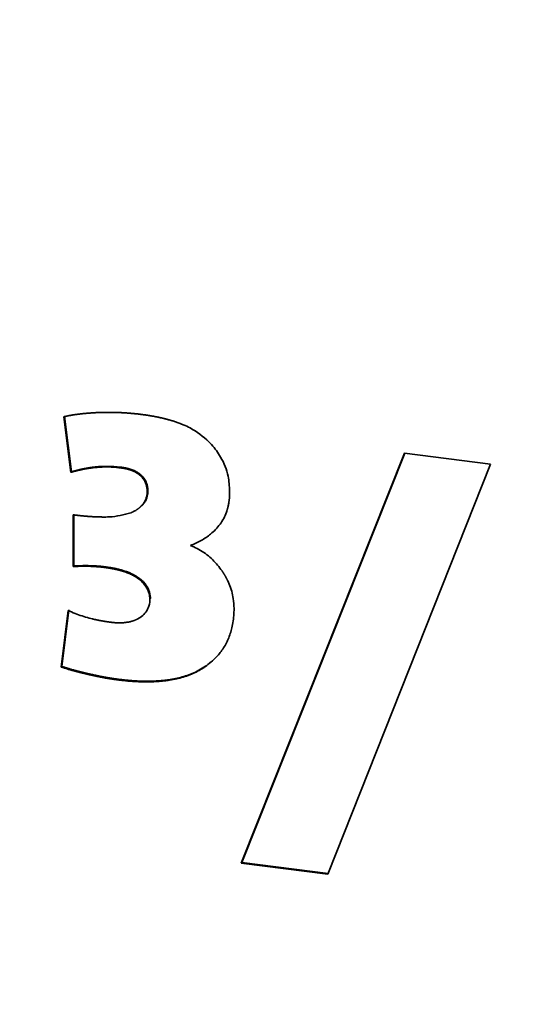
# Paper-space layout 'Blatt2' of a CAD drawing. Units: millimetres. Extents: x 0 to 4752, y 0 to 3360.
# Drawn here: x 2207 to 2214, y 653 to 667 of the extents above; entities that cross this region are included whole.
import ezdxf

# ---------------------------------------------------------------- set-up
doc = ezdxf.new("R2010")
doc.units = ezdxf.units.MM
doc.linetypes.add('HIDDEN', pattern=[1.905, 1.27, -0.635])
doc.layers.add('1', color=7, linetype='Continuous')

psp = doc.layouts.new('Blatt2')

# ---------------------------------------------------------------- linework, layer by layer
at = {"color": 7, "linetype": 'Continuous', "lineweight": 35, "ltscale": 8}
for p, q in [((2207.678, 660.358), (2207.581, 661.132)), ((2207.592, 661.134), (2207.687, 660.366)), ((2210.049, 654.924), (2212.317, 660.625)), ((2212.323, 660.624), (2210.058, 654.932)), ((2212.317, 660.625), (2213.514, 660.474)), ((2213.514, 660.474), (2211.253, 654.772)), ((2207.687, 660.366), (2207.678, 660.358)), ((2208.373, 660.43), (2208.363, 660.422)), ((2208.751, 660.099), (2208.742, 660.09)), ((2208.643, 659.875), (2208.652, 659.883)), ((2207.712, 659.049), (2207.712, 659.768)), ((2207.721, 659.776), (2207.721, 659.057)), ((2209.351, 659.349), (2209.341, 659.341)), ((2207.721, 659.057), (2207.712, 659.049)), ((2208.787, 658.604), (2208.778, 658.596)), ((2207.546, 657.651), (2207.642, 658.438)), ((2207.651, 658.446), (2207.556, 657.66)), ((2207.556, 657.66), (2207.546, 657.651)), ((2209.552, 657.661), (2209.543, 657.653)), ((2208.347, 657.48), (2208.338, 657.472)), ((2210.058, 654.932), (2210.049, 654.924)), ((2211.253, 654.772), (2210.049, 654.924)), ((2210.058, 654.932), (2211.257, 654.781))]:
    psp.add_line(p, q, dxfattribs=at)
for points, knots in [([(2207.581, 661.132), (2207.585, 661.133), (2207.591, 661.134), (2207.599, 661.136), (2207.605, 661.137), (2207.613, 661.139), (2207.621, 661.141), (2207.629, 661.142), (2207.635, 661.143), (2207.643, 661.145), (2207.65, 661.147), (2207.658, 661.148), (2207.664, 661.149), (2207.672, 661.151), (2207.68, 661.152), (2207.688, 661.153), (2207.694, 661.154), (2207.702, 661.156), (2207.71, 661.157), (2207.718, 661.158), (2207.726, 661.159), (2207.734, 661.161), (2207.742, 661.162), (2207.748, 661.163), (2207.756, 661.164), (2207.764, 661.165), (2207.772, 661.166), (2207.78, 661.167), (2207.789, 661.168), (2207.797, 661.169), (2207.805, 661.17), (2207.813, 661.171), (2207.821, 661.172), (2207.829, 661.173), (2207.837, 661.174), (2207.845, 661.175), (2207.853, 661.176), (2207.861, 661.177), (2207.871, 661.178), (2207.88, 661.178), (2207.894, 661.18), (2207.92, 661.182), (2207.949, 661.184), (2207.971, 661.186), (2207.981, 661.187), (2207.99, 661.187), (2207.998, 661.187), (2208.006, 661.188), (2208.014, 661.188), (2208.024, 661.189), (2208.033, 661.189), (2208.041, 661.19), (2208.049, 661.19), (2208.057, 661.19), (2208.067, 661.191), (2208.076, 661.191), (2208.084, 661.191), (2208.092, 661.192), (2208.1, 661.192), (2208.111, 661.192), (2208.119, 661.192), (2208.129, 661.193), (2208.137, 661.193), (2208.146, 661.193), (2208.154, 661.193), (2208.162, 661.193), (2208.172, 661.193), (2208.181, 661.193), (2208.191, 661.193), (2208.199, 661.193), (2208.207, 661.193), (2208.216, 661.193), (2208.224, 661.193), (2208.234, 661.193), (2208.242, 661.193), (2208.253, 661.193), (2208.261, 661.193), (2208.271, 661.193), (2208.28, 661.192), (2208.288, 661.192), (2208.296, 661.192), (2208.304, 661.192), (2208.315, 661.192), (2208.323, 661.191), (2208.333, 661.191), (2208.342, 661.191), (2208.35, 661.19), (2208.358, 661.19), (2208.367, 661.19), (2208.377, 661.189), (2208.385, 661.189), (2208.396, 661.188), (2208.404, 661.188), (2208.412, 661.187), (2208.42, 661.187), (2208.429, 661.186), (2208.439, 661.186), (2208.447, 661.185), (2208.458, 661.184), (2208.466, 661.184), (2208.474, 661.183), (2208.483, 661.182), (2208.491, 661.182), (2208.501, 661.181), (2208.51, 661.18), (2208.52, 661.179), (2208.528, 661.179), (2208.537, 661.178), (2208.545, 661.177), (2208.553, 661.176), (2208.564, 661.175), (2208.572, 661.174), (2208.58, 661.174), (2208.589, 661.173), (2208.597, 661.172), (2208.607, 661.171), (2208.616, 661.17), (2208.624, 661.169), (2208.632, 661.168), (2208.641, 661.167), (2208.651, 661.165), (2208.658, 661.165), (2208.662, 661.164)], [0, 0, 0, 0, 0.0113528, 0.0170292, 0.0227056, 0.028382, 0.0397348, 0.0454112, 0.0510876, 0.056764, 0.0681168, 0.0737932, 0.0794696, 0.085146, 0.0964988, 0.1021752, 0.1078516, 0.113528, 0.1248808, 0.1305572, 0.1362336, 0.1475864, 0.1532628, 0.1589392, 0.1646156, 0.1759684, 0.1816447, 0.1873211, 0.1986739, 0.2043503, 0.2100267, 0.2213795, 0.2270559, 0.2327323, 0.2440851, 0.2497615, 0.2554379, 0.2667907, 0.2724671, 0.2838199, 0.2894962, 0.312202, 0.3576143, 0.3689671, 0.3746435, 0.3859963, 0.3916727, 0.3973491, 0.4087019, 0.4143782, 0.425731, 0.4314074, 0.4370838, 0.4484366, 0.454113, 0.4654658, 0.4711422, 0.4768186, 0.4881714, 0.4938477, 0.5052005, 0.5108769, 0.5222297, 0.5279061, 0.5335825, 0.5449353, 0.5506117, 0.5619645, 0.5676408, 0.5789936, 0.58467, 0.5903464, 0.6016992, 0.6073756, 0.6187284, 0.6244048, 0.6357576, 0.6414339, 0.6527867, 0.6584631, 0.6641395, 0.6754923, 0.6811687, 0.6925215, 0.6981979, 0.7095507, 0.715227, 0.7209034, 0.7322562, 0.7379326, 0.7492854, 0.7549618, 0.7663146, 0.771991, 0.7776674, 0.7890202, 0.7946965, 0.8060493, 0.8117257, 0.8230785, 0.8287549, 0.8344313, 0.8457841, 0.8514605, 0.8628133, 0.8684896, 0.8798424, 0.8855188, 0.8911952, 0.902548, 0.9082244, 0.9195772, 0.9252536, 0.93093, 0.9422828, 0.9479591, 0.9593119, 0.9649883, 0.9706647, 0.9820175, 0.9876939, 1, 1, 1, 1]), ([(2208.662, 661.164), (2208.667, 661.163), (2208.675, 661.162), (2208.687, 661.161), (2208.7, 661.159), (2208.71, 661.158), (2208.721, 661.156), (2208.729, 661.155), (2208.739, 661.153), (2208.748, 661.152), (2208.758, 661.151), (2208.768, 661.149), (2208.779, 661.147), (2208.789, 661.145), (2208.798, 661.144), (2208.808, 661.142), (2208.816, 661.141), (2208.827, 661.139), (2208.849, 661.135), (2208.874, 661.13), (2208.899, 661.125), (2208.91, 661.122), (2208.92, 661.12), (2208.928, 661.118), (2208.936, 661.116), (2208.945, 661.115), (2208.953, 661.113), (2208.963, 661.11), (2208.972, 661.108), (2208.98, 661.106), (2208.988, 661.104), (2208.996, 661.102), (2209.007, 661.099), (2209.015, 661.097), (2209.023, 661.095), (2209.031, 661.093), (2209.04, 661.09), (2209.048, 661.088), (2209.056, 661.086), (2209.064, 661.083), (2209.072, 661.081), (2209.081, 661.078), (2209.089, 661.076), (2209.103, 661.071), (2209.13, 661.063), (2209.156, 661.054), (2209.176, 661.046), (2209.182, 661.044), (2209.19, 661.041), (2209.198, 661.038), (2209.206, 661.035), (2209.212, 661.032), (2209.225, 661.028), (2209.267, 661.01), (2209.404, 660.949), (2209.516, 660.855), (2209.6, 660.784)], [0, 0, 0, 0, 0.012566, 0.025133, 0.037699, 0.050265, 0.056548, 0.069115, 0.075398, 0.087964, 0.094247, 0.106813, 0.11938, 0.125663, 0.138229, 0.144512, 0.157079, 0.163362, 0.175928, 0.226196, 0.238762, 0.251328, 0.257611, 0.270178, 0.276461, 0.282744, 0.29531, 0.301593, 0.31416, 0.320443, 0.326726, 0.339292, 0.345575, 0.358142, 0.364425, 0.370708, 0.383274, 0.389558, 0.395841, 0.408407, 0.41469, 0.420973, 0.43354, 0.439823, 0.464956, 0.515227, 0.521511, 0.527794, 0.534077, 0.546643, 0.552926, 0.559209, 0.565493, 0.590626, 0.691239, 1, 1, 1, 1]), ([(2209.6, 660.784), (2209.612, 660.771), (2209.673, 660.706), (2209.783, 660.555), (2209.874, 660.328), (2209.883, 660.167), (2209.887, 660.097)], [0, 0, 0, 0, 0.0686, 0.344554, 0.716966, 1, 1, 1, 1]), ([(2208.363, 660.422), (2208.347, 660.424), (2208.264, 660.434), (2208.164, 660.436), (2208.074, 660.431), (2208.045, 660.429), (2208.031, 660.427), (2208.023, 660.427), (2208.017, 660.426), (2208.011, 660.425), (2208.004, 660.425), (2207.999, 660.424), (2207.994, 660.424), (2207.989, 660.423), (2207.977, 660.422), (2207.959, 660.419), (2207.941, 660.417), (2207.929, 660.415), (2207.924, 660.414), (2207.919, 660.413), (2207.914, 660.412), (2207.908, 660.411), (2207.902, 660.41), (2207.897, 660.41), (2207.892, 660.409), (2207.887, 660.408), (2207.881, 660.407), (2207.875, 660.406), (2207.87, 660.405), (2207.865, 660.404), (2207.86, 660.403), (2207.854, 660.402), (2207.848, 660.401), (2207.842, 660.399), (2207.837, 660.398), (2207.832, 660.397), (2207.828, 660.396), (2207.822, 660.395), (2207.816, 660.394), (2207.81, 660.392), (2207.805, 660.391), (2207.8, 660.39), (2207.795, 660.389), (2207.789, 660.388), (2207.783, 660.386), (2207.778, 660.385), (2207.772, 660.383), (2207.766, 660.382), (2207.761, 660.381), (2207.756, 660.38), (2207.751, 660.378), (2207.745, 660.377), (2207.74, 660.375), (2207.734, 660.374), (2207.728, 660.372), (2207.722, 660.371), (2207.717, 660.369), (2207.713, 660.368), (2207.708, 660.367), (2207.702, 660.365), (2207.696, 660.363), (2207.69, 660.362), (2207.684, 660.36), (2207.68, 660.358), (2207.678, 660.358)], [0, 0, 0, 0, 0.070629, 0.353707, 0.424334, 0.459644, 0.477299, 0.486127, 0.494954, 0.503782, 0.512609, 0.521437, 0.52585, 0.534678, 0.543505, 0.578816, 0.614126, 0.622953, 0.631781, 0.636195, 0.645022, 0.653849, 0.662677, 0.671504, 0.675918, 0.684745, 0.693573, 0.7024, 0.711228, 0.715641, 0.724469, 0.733296, 0.742124, 0.750951, 0.759778, 0.764192, 0.773019, 0.781847, 0.790674, 0.799502, 0.808329, 0.812743, 0.82157, 0.830398, 0.839225, 0.848053, 0.85688, 0.865707, 0.874535, 0.878949, 0.887776, 0.896603, 0.905431, 0.914258, 0.923086, 0.931913, 0.94074, 0.945154, 0.953982, 0.962809, 0.971636, 0.980464, 0.990232, 1, 1, 1, 1]), ([(2207.687, 660.366), (2207.691, 660.367), (2207.699, 660.37), (2207.71, 660.373), (2207.722, 660.376), (2207.733, 660.379), (2207.745, 660.382), (2207.757, 660.386), (2207.768, 660.389), (2207.78, 660.391), (2207.792, 660.394), (2207.803, 660.397), (2207.815, 660.4), (2207.827, 660.402), (2207.839, 660.405), (2207.849, 660.407), (2207.858, 660.409), (2207.868, 660.411), (2207.88, 660.413), (2207.892, 660.415), (2207.904, 660.418), (2207.914, 660.419), (2207.924, 660.421), (2207.934, 660.423), (2207.95, 660.425), (2207.97, 660.428), (2207.99, 660.43), (2208.006, 660.432), (2208.019, 660.434), (2208.043, 660.436), (2208.129, 660.443), (2208.243, 660.444), (2208.341, 660.434), (2208.373, 660.43)], [0, 0, 0, 0, 0.017655, 0.03531, 0.052965, 0.07062, 0.088275, 0.10593, 0.123585, 0.141241, 0.158896, 0.176551, 0.194206, 0.211861, 0.229516, 0.247171, 0.255999, 0.273654, 0.291309, 0.308964, 0.326619, 0.344274, 0.353101, 0.370757, 0.388412, 0.423722, 0.459033, 0.476688, 0.494343, 0.511999, 0.582626, 0.865639, 1, 1, 1, 1]), ([(2208.742, 660.09), (2208.741, 660.107), (2208.738, 660.156), (2208.718, 660.221), (2208.687, 660.269), (2208.669, 660.29), (2208.66, 660.3), (2208.655, 660.305), (2208.652, 660.307), (2208.65, 660.31), (2208.647, 660.313), (2208.643, 660.316), (2208.64, 660.318), (2208.637, 660.321), (2208.634, 660.323), (2208.631, 660.326), (2208.627, 660.329), (2208.624, 660.331), (2208.621, 660.334), (2208.618, 660.336), (2208.615, 660.338), (2208.611, 660.341), (2208.608, 660.343), (2208.604, 660.346), (2208.6, 660.348), (2208.596, 660.35), (2208.593, 660.352), (2208.589, 660.355), (2208.585, 660.357), (2208.581, 660.359), (2208.576, 660.362), (2208.567, 660.367), (2208.555, 660.372), (2208.543, 660.378), (2208.536, 660.381), (2208.531, 660.383), (2208.525, 660.385), (2208.52, 660.387), (2208.516, 660.388), (2208.511, 660.39), (2208.507, 660.391), (2208.501, 660.393), (2208.496, 660.395), (2208.49, 660.397), (2208.485, 660.398), (2208.48, 660.4), (2208.474, 660.401), (2208.47, 660.403), (2208.465, 660.404), (2208.461, 660.405), (2208.455, 660.406), (2208.45, 660.407), (2208.444, 660.409), (2208.439, 660.41), (2208.434, 660.411), (2208.428, 660.412), (2208.423, 660.413), (2208.417, 660.414), (2208.41, 660.415), (2208.403, 660.417), (2208.395, 660.418), (2208.39, 660.419), (2208.384, 660.419), (2208.379, 660.42), (2208.372, 660.421), (2208.367, 660.422), (2208.363, 660.422)], [0, 0, 0, 0, 0.093512, 0.270348, 0.352489, 0.393423, 0.413872, 0.424095, 0.429206, 0.434318, 0.44454, 0.449652, 0.459874, 0.464986, 0.470097, 0.48032, 0.485431, 0.495654, 0.500765, 0.505876, 0.516099, 0.52121, 0.531432, 0.536544, 0.546766, 0.551877, 0.5621, 0.567211, 0.577434, 0.587656, 0.592768, 0.60299, 0.643897, 0.664344, 0.674566, 0.684789, 0.695011, 0.705233, 0.715456, 0.720567, 0.730789, 0.741012, 0.751234, 0.761456, 0.771679, 0.781901, 0.792124, 0.802346, 0.807457, 0.817679, 0.827902, 0.838124, 0.848346, 0.858569, 0.868791, 0.879013, 0.889236, 0.899458, 0.90968, 0.930125, 0.940348, 0.95057, 0.960792, 0.971014, 0.981237, 1, 1, 1, 1]), ([(2208.373, 660.43), (2208.381, 660.429), (2208.392, 660.428), (2208.406, 660.426), (2208.417, 660.424), (2208.429, 660.422), (2208.441, 660.42), (2208.454, 660.417), (2208.464, 660.415), (2208.474, 660.412), (2208.485, 660.409), (2208.495, 660.406), (2208.505, 660.403), (2208.515, 660.4), (2208.526, 660.396), (2208.536, 660.393), (2208.55, 660.387), (2208.566, 660.38), (2208.581, 660.372), (2208.593, 660.366), (2208.602, 660.361), (2208.61, 660.356), (2208.615, 660.353), (2208.623, 660.348), (2208.63, 660.342), (2208.637, 660.337), (2208.642, 660.333), (2208.649, 660.327), (2208.656, 660.322), (2208.667, 660.311), (2208.694, 660.283), (2208.729, 660.227), (2208.748, 660.157), (2208.75, 660.115), (2208.751, 660.099)], [0, 0, 0, 0, 0.046645, 0.058305, 0.081626, 0.104947, 0.128268, 0.151589, 0.17491, 0.18657, 0.209891, 0.233213, 0.244873, 0.268195, 0.291517, 0.303177, 0.3265, 0.373162, 0.396485, 0.419809, 0.443134, 0.454794, 0.466455, 0.478116, 0.501441, 0.513102, 0.524763, 0.536424, 0.559751, 0.571412, 0.618113, 0.764491, 0.910441, 1, 1, 1, 1]), ([(2208.513, 659.795), (2208.515, 659.796), (2208.518, 659.797), (2208.522, 659.799), (2208.526, 659.801), (2208.529, 659.803), (2208.533, 659.804), (2208.536, 659.806), (2208.54, 659.808), (2208.543, 659.809), (2208.546, 659.811), (2208.55, 659.813), (2208.553, 659.815), (2208.556, 659.816), (2208.559, 659.818), (2208.563, 659.82), (2208.567, 659.822), (2208.576, 659.827), (2208.587, 659.834), (2208.596, 659.839), (2208.599, 659.842), (2208.601, 659.843), (2208.604, 659.845), (2208.606, 659.847), (2208.609, 659.848), (2208.613, 659.852), (2208.62, 659.857), (2208.628, 659.863), (2208.634, 659.867), (2208.637, 659.87), (2208.64, 659.872), (2208.642, 659.875), (2208.645, 659.877), (2208.648, 659.879), (2208.65, 659.881), (2208.652, 659.883), (2208.654, 659.886), (2208.656, 659.888), (2208.658, 659.89), (2208.66, 659.892), (2208.662, 659.894), (2208.664, 659.896), (2208.666, 659.898), (2208.668, 659.9), (2208.67, 659.902), (2208.672, 659.905), (2208.674, 659.907), (2208.676, 659.909), (2208.678, 659.911), (2208.681, 659.914), (2208.687, 659.923), (2208.712, 659.957), (2208.737, 660.014), (2208.74, 660.069), (2208.742, 660.09)], [0, 0, 0, 0, 0.01505, 0.022575, 0.037625, 0.04515, 0.052675, 0.067725, 0.07525, 0.082774, 0.090299, 0.105349, 0.112874, 0.120399, 0.127924, 0.142974, 0.150499, 0.165549, 0.225761, 0.240811, 0.248336, 0.255861, 0.263386, 0.270911, 0.278436, 0.285961, 0.316062, 0.346165, 0.361215, 0.36874, 0.376265, 0.391315, 0.39884, 0.406365, 0.41389, 0.421415, 0.42894, 0.436465, 0.44399, 0.451515, 0.45904, 0.466564, 0.474089, 0.481614, 0.489139, 0.496664, 0.504189, 0.511714, 0.519239, 0.526764, 0.541815, 0.602055, 0.846266, 1, 1, 1, 1]), ([(2208.751, 660.099), (2208.75, 660.082), (2208.748, 660.033), (2208.728, 659.979), (2208.705, 659.943), (2208.698, 659.932), (2208.693, 659.926), (2208.689, 659.922), (2208.686, 659.917), (2208.682, 659.913), (2208.678, 659.909), (2208.674, 659.904), (2208.67, 659.9), (2208.665, 659.895), (2208.659, 659.89), (2208.654, 659.885), (2208.652, 659.884), (2208.652, 659.883)], [0, 0, 0, 0, 0.197728, 0.583734, 0.680119, 0.728284, 0.752363, 0.776442, 0.800522, 0.824601, 0.84868, 0.872759, 0.896838, 0.920917, 0.969079, 0.993158, 1, 1, 1, 1]), ([(2209.887, 660.097), (2209.887, 660.093), (2209.887, 660.084), (2209.887, 660.074), (2209.887, 660.063), (2209.887, 660.055), (2209.886, 660.045), (2209.886, 660.036), (2209.885, 660.026), (2209.885, 660.018), (2209.884, 660.007), (2209.883, 659.999), (2209.883, 659.991), (2209.882, 659.982), (2209.881, 659.974), (2209.879, 659.964), (2209.876, 659.942), (2209.872, 659.913), (2209.866, 659.887), (2209.863, 659.875), (2209.861, 659.867), (2209.859, 659.86), (2209.857, 659.852), (2209.855, 659.844), (2209.852, 659.836), (2209.848, 659.823), (2209.835, 659.783), (2209.806, 659.716), (2209.755, 659.635), (2209.694, 659.563), (2209.608, 659.484), (2209.492, 659.406), (2209.392, 659.363), (2209.341, 659.341)], [0, 0, 0, 0, 0.0119686, 0.0239373, 0.0299215, 0.0418901, 0.0478744, 0.059843, 0.0658273, 0.0777959, 0.0837802, 0.0957488, 0.1017331, 0.1077173, 0.119686, 0.1256703, 0.137639, 0.1855325, 0.209472, 0.2154563, 0.2214406, 0.2334093, 0.2393936, 0.2453778, 0.2573466, 0.2633309, 0.2872708, 0.3832223, 0.4791739, 0.5751036, 0.6709986, 0.8338138, 1, 1, 1, 1]), ([(2207.712, 659.768), (2207.716, 659.767), (2207.725, 659.766), (2207.735, 659.765), (2207.745, 659.764), (2207.754, 659.763), (2207.762, 659.762), (2207.77, 659.761), (2207.779, 659.76), (2207.789, 659.759), (2207.797, 659.758), (2207.806, 659.757), (2207.814, 659.756), (2207.822, 659.755), (2207.831, 659.754), (2207.839, 659.754), (2207.847, 659.753), (2207.855, 659.752), (2207.864, 659.751), (2207.872, 659.75), (2207.88, 659.75), (2207.887, 659.749), (2207.899, 659.748), (2207.914, 659.747), (2207.928, 659.746), (2207.936, 659.745), (2207.943, 659.745), (2207.951, 659.744), (2207.959, 659.744), (2207.968, 659.743), (2207.974, 659.743), (2207.98, 659.742), (2207.988, 659.742), (2207.997, 659.741), (2208.005, 659.741), (2208.011, 659.741), (2208.017, 659.74), (2208.026, 659.74), (2208.034, 659.739), (2208.042, 659.739), (2208.048, 659.739), (2208.055, 659.739), (2208.061, 659.738), (2208.067, 659.738), (2208.075, 659.738), (2208.084, 659.738), (2208.098, 659.738), (2208.141, 659.737), (2208.286, 659.737), (2208.415, 659.77), (2208.513, 659.795)], [0, 0, 0, 0, 0.015266, 0.030532, 0.038165, 0.053431, 0.061064, 0.068698, 0.083964, 0.091597, 0.106863, 0.114496, 0.122129, 0.137395, 0.145028, 0.152661, 0.167927, 0.17556, 0.183193, 0.19846, 0.206093, 0.213726, 0.221359, 0.251891, 0.267157, 0.27479, 0.282423, 0.290056, 0.305322, 0.312956, 0.320589, 0.328222, 0.335855, 0.351121, 0.358754, 0.366387, 0.37402, 0.381653, 0.396919, 0.404552, 0.412185, 0.419818, 0.427451, 0.435085, 0.442718, 0.457984, 0.465617, 0.496149, 0.618313, 1, 1, 1, 1]), ([(2209.341, 659.341), (2209.357, 659.335), (2209.438, 659.302), (2209.545, 659.237), (2209.678, 659.124), (2209.74, 659.042), (2209.781, 658.988)], [0, 0, 0, 0, 0.0925181, 0.465477, 0.650834, 1, 1, 1, 1]), ([(2208.778, 658.596), (2208.776, 658.613), (2208.773, 658.664), (2208.743, 658.749), (2208.683, 658.827), (2208.619, 658.881), (2208.576, 658.908), (2208.549, 658.923), (2208.542, 658.927), (2208.534, 658.931), (2208.526, 658.935), (2208.518, 658.939), (2208.51, 658.942), (2208.502, 658.946), (2208.493, 658.95), (2208.485, 658.953), (2208.474, 658.958), (2208.455, 658.965), (2208.436, 658.972), (2208.417, 658.979), (2208.405, 658.982), (2208.394, 658.986), (2208.383, 658.989), (2208.372, 658.992), (2208.361, 658.995), (2208.35, 658.998), (2208.338, 659.001), (2208.327, 659.004), (2208.316, 659.007), (2208.305, 659.009), (2208.29, 659.012), (2208.279, 659.015), (2208.265, 659.018), (2208.254, 659.02), (2208.24, 659.022), (2208.228, 659.024), (2208.214, 659.027), (2208.2, 659.029), (2208.186, 659.031), (2208.172, 659.033), (2208.158, 659.035), (2208.143, 659.037), (2208.129, 659.039), (2208.115, 659.04), (2208.098, 659.042), (2208.084, 659.043), (2208.07, 659.045), (2208.056, 659.046), (2208.039, 659.047), (2208.022, 659.048), (2208.005, 659.049), (2207.988, 659.05), (2207.971, 659.051), (2207.954, 659.052), (2207.937, 659.052), (2207.92, 659.052), (2207.903, 659.053), (2207.886, 659.053), (2207.87, 659.053), (2207.853, 659.053), (2207.836, 659.053), (2207.819, 659.053), (2207.802, 659.052), (2207.785, 659.052), (2207.767, 659.051), (2207.743, 659.051), (2207.724, 659.05), (2207.712, 659.049)], [0, 0, 0, 0, 0.040248, 0.121657, 0.201992, 0.25687, 0.311662, 0.318494, 0.325325, 0.332157, 0.338988, 0.345819, 0.352651, 0.359482, 0.366314, 0.373145, 0.379976, 0.39364, 0.42097, 0.427802, 0.441465, 0.448296, 0.455127, 0.46879, 0.475622, 0.482453, 0.496116, 0.502947, 0.509778, 0.523441, 0.530272, 0.543935, 0.550766, 0.564429, 0.57126, 0.584923, 0.591754, 0.605417, 0.61908, 0.625911, 0.639574, 0.653236, 0.660068, 0.67373, 0.687393, 0.701056, 0.707887, 0.721549, 0.735212, 0.748875, 0.762537, 0.7762, 0.789863, 0.803525, 0.817188, 0.83085, 0.844513, 0.858175, 0.871838, 0.885501, 0.899163, 0.912826, 0.926488, 0.940151, 0.955112, 0.970073, 1, 1, 1, 1]), ([(2207.721, 659.057), (2207.738, 659.058), (2207.771, 659.06), (2207.82, 659.061), (2207.861, 659.061), (2207.902, 659.061), (2207.936, 659.061), (2207.969, 659.06), (2207.993, 659.059), (2208.027, 659.057), (2208.06, 659.055), (2208.093, 659.052), (2208.118, 659.049), (2208.143, 659.046), (2208.176, 659.042), (2208.21, 659.037), (2208.243, 659.032), (2208.268, 659.027), (2208.293, 659.022), (2208.317, 659.017), (2208.342, 659.011), (2208.363, 659.006), (2208.383, 659), (2208.404, 658.994), (2208.428, 658.986), (2208.453, 658.978), (2208.477, 658.969), (2208.497, 658.961), (2208.517, 658.952), (2208.533, 658.944), (2208.548, 658.937), (2208.571, 658.924), (2208.631, 658.889), (2208.709, 658.822), (2208.77, 658.719), (2208.785, 658.647), (2208.787, 658.609), (2208.787, 658.604)], [0, 0, 0, 0, 0.040148, 0.080297, 0.120445, 0.140519, 0.180668, 0.200742, 0.220815, 0.240889, 0.281039, 0.301113, 0.321186, 0.34126, 0.361334, 0.401485, 0.421559, 0.441634, 0.461708, 0.481782, 0.501857, 0.521931, 0.531968, 0.552043, 0.572118, 0.592194, 0.612269, 0.632346, 0.642383, 0.66246, 0.672497, 0.682534, 0.722725, 0.83096, 0.910163, 0.989295, 1, 1, 1, 1]), ([(2209.781, 658.988), (2209.782, 658.986), (2209.785, 658.982), (2209.788, 658.978), (2209.79, 658.974), (2209.793, 658.97), (2209.795, 658.967), (2209.798, 658.962), (2209.801, 658.958), (2209.803, 658.955), (2209.805, 658.951), (2209.808, 658.947), (2209.81, 658.943), (2209.812, 658.939), (2209.815, 658.936), (2209.817, 658.931), (2209.82, 658.926), (2209.824, 658.92), (2209.826, 658.916), (2209.828, 658.912), (2209.831, 658.908), (2209.833, 658.904), (2209.835, 658.9), (2209.837, 658.896), (2209.839, 658.892), (2209.841, 658.889), (2209.843, 658.885), (2209.845, 658.881), (2209.847, 658.877), (2209.849, 658.873), (2209.851, 658.869), (2209.855, 658.862), (2209.865, 658.841), (2209.903, 658.757), (2209.941, 658.626), (2209.946, 658.512), (2209.948, 658.466)], [0, 0, 0, 0, 0.011699, 0.023398, 0.029247, 0.035096, 0.046795, 0.052645, 0.064344, 0.070193, 0.076042, 0.087741, 0.093591, 0.09944, 0.111139, 0.116988, 0.128687, 0.140386, 0.152085, 0.157934, 0.163784, 0.175482, 0.181332, 0.187181, 0.19888, 0.204729, 0.210579, 0.222278, 0.228127, 0.233977, 0.245675, 0.251525, 0.274923, 0.368557, 0.74596, 1, 1, 1, 1]), ([(2208.241, 658.273), (2208.246, 658.272), (2208.252, 658.272), (2208.26, 658.271), (2208.266, 658.27), (2208.273, 658.269), (2208.281, 658.269), (2208.289, 658.268), (2208.298, 658.267), (2208.304, 658.267), (2208.31, 658.266), (2208.316, 658.266), (2208.322, 658.266), (2208.329, 658.266), (2208.335, 658.265), (2208.343, 658.265), (2208.351, 658.265), (2208.36, 658.265), (2208.366, 658.265), (2208.372, 658.265), (2208.378, 658.266), (2208.384, 658.266), (2208.39, 658.266), (2208.397, 658.266), (2208.403, 658.267), (2208.409, 658.267), (2208.415, 658.268), (2208.421, 658.268), (2208.427, 658.269), (2208.435, 658.27), (2208.457, 658.273), (2208.492, 658.279), (2208.525, 658.287), (2208.545, 658.293), (2208.552, 658.296), (2208.557, 658.298), (2208.562, 658.3), (2208.567, 658.301), (2208.572, 658.304), (2208.577, 658.306), (2208.582, 658.308), (2208.587, 658.31), (2208.592, 658.312), (2208.597, 658.314), (2208.602, 658.317), (2208.607, 658.319), (2208.612, 658.322), (2208.617, 658.324), (2208.621, 658.327), (2208.631, 658.332), (2208.663, 658.353), (2208.713, 658.396), (2208.763, 658.477), (2208.778, 658.548), (2208.778, 658.591), (2208.778, 658.596)], [0, 0, 0, 0, 0.016883, 0.025324, 0.033765, 0.042206, 0.050647, 0.06753, 0.075971, 0.084413, 0.092854, 0.101295, 0.109736, 0.118177, 0.126619, 0.13506, 0.151943, 0.160384, 0.168825, 0.177266, 0.185708, 0.194149, 0.20259, 0.211031, 0.219472, 0.227914, 0.236355, 0.244796, 0.253237, 0.261679, 0.278561, 0.346139, 0.408321, 0.423856, 0.431623, 0.43939, 0.447157, 0.454924, 0.462691, 0.470459, 0.478226, 0.485993, 0.49376, 0.501527, 0.509294, 0.517061, 0.524829, 0.532596, 0.540363, 0.54813, 0.579209, 0.704354, 0.829854, 0.978441, 1, 1, 1, 1]), ([(2207.642, 658.438), (2207.657, 658.431), (2207.737, 658.394), (2207.851, 658.354), (2207.954, 658.327), (2207.993, 658.317), (2208.001, 658.315), (2208.007, 658.314), (2208.013, 658.313), (2208.018, 658.312), (2208.022, 658.311), (2208.027, 658.31), (2208.032, 658.308), (2208.038, 658.307), (2208.043, 658.306), (2208.047, 658.305), (2208.052, 658.304), (2208.057, 658.303), (2208.062, 658.302), (2208.068, 658.301), (2208.072, 658.3), (2208.077, 658.299), (2208.081, 658.298), (2208.086, 658.297), (2208.091, 658.296), (2208.097, 658.295), (2208.102, 658.295), (2208.107, 658.294), (2208.112, 658.293), (2208.117, 658.292), (2208.121, 658.291), (2208.127, 658.29), (2208.132, 658.289), (2208.137, 658.288), (2208.142, 658.287), (2208.146, 658.287), (2208.152, 658.286), (2208.157, 658.285), (2208.162, 658.284), (2208.167, 658.283), (2208.172, 658.283), (2208.178, 658.282), (2208.183, 658.281), (2208.188, 658.28), (2208.193, 658.28), (2208.198, 658.279), (2208.204, 658.278), (2208.209, 658.277), (2208.214, 658.277), (2208.219, 658.276), (2208.224, 658.275), (2208.23, 658.275), (2208.235, 658.274), (2208.239, 658.273), (2208.241, 658.273)], [0, 0, 0, 0, 0.081945, 0.410356, 0.574281, 0.594764, 0.605005, 0.615247, 0.625488, 0.630609, 0.640851, 0.645971, 0.656213, 0.666455, 0.671575, 0.681817, 0.686938, 0.697179, 0.707421, 0.712541, 0.722783, 0.727904, 0.738145, 0.743266, 0.753507, 0.763749, 0.76887, 0.779111, 0.789353, 0.794474, 0.804715, 0.809836, 0.820077, 0.830319, 0.83544, 0.845681, 0.850802, 0.861043, 0.871285, 0.876406, 0.886647, 0.896889, 0.902009, 0.912251, 0.922492, 0.927613, 0.937855, 0.948096, 0.953217, 0.963459, 0.9737, 0.978821, 0.98941, 1, 1, 1, 1]), ([(2209.948, 658.466), (2209.948, 658.449), (2209.947, 658.365), (2209.93, 658.226), (2209.88, 658.058), (2209.806, 657.915), (2209.697, 657.773), (2209.599, 657.697), (2209.543, 657.653)], [0, 0, 0, 0, 0.050802, 0.254661, 0.429736, 0.598735, 0.7677, 1, 1, 1, 1]), ([(2209.552, 657.661), (2209.565, 657.67), (2209.598, 657.693), (2209.627, 657.721), (2209.644, 657.739)], [0, 0, 0, 0, 0.389066, 1, 1, 1, 1]), ([(2208.338, 657.472), (2208.336, 657.472), (2208.331, 657.473), (2208.325, 657.473), (2208.319, 657.474), (2208.313, 657.475), (2208.306, 657.476), (2208.3, 657.477), (2208.295, 657.477), (2208.29, 657.478), (2208.285, 657.479), (2208.278, 657.48), (2208.272, 657.481), (2208.266, 657.482), (2208.261, 657.482), (2208.256, 657.483), (2208.25, 657.484), (2208.244, 657.485), (2208.238, 657.486), (2208.232, 657.487), (2208.225, 657.488), (2208.219, 657.489), (2208.213, 657.49), (2208.207, 657.491), (2208.2, 657.492), (2208.194, 657.493), (2208.188, 657.494), (2208.182, 657.495), (2208.169, 657.497), (2208.157, 657.5), (2208.144, 657.502), (2208.138, 657.503), (2208.132, 657.504), (2208.126, 657.505), (2208.12, 657.507), (2208.113, 657.508), (2208.107, 657.509), (2208.101, 657.51), (2208.095, 657.511), (2208.088, 657.512), (2208.082, 657.514), (2208.076, 657.515), (2208.07, 657.516), (2208.064, 657.517), (2208.057, 657.519), (2208.051, 657.52), (2208.045, 657.521), (2208.039, 657.522), (2208.032, 657.524), (2208.026, 657.525), (2208.02, 657.526), (2208.014, 657.528), (2208.006, 657.529), (2207.997, 657.531), (2207.989, 657.533), (2207.983, 657.534), (2207.977, 657.536), (2207.97, 657.537), (2207.964, 657.538), (2207.958, 657.54), (2207.952, 657.541), (2207.946, 657.543), (2207.939, 657.544), (2207.933, 657.545), (2207.927, 657.547), (2207.921, 657.548), (2207.914, 657.55), (2207.906, 657.552), (2207.898, 657.553), (2207.89, 657.555), (2207.883, 657.557), (2207.877, 657.558), (2207.871, 657.56), (2207.865, 657.561), (2207.859, 657.563), (2207.852, 657.564), (2207.846, 657.566), (2207.84, 657.567), (2207.834, 657.569), (2207.828, 657.57), (2207.822, 657.572), (2207.813, 657.574), (2207.791, 657.58), (2207.768, 657.586), (2207.747, 657.591), (2207.741, 657.593), (2207.729, 657.596), (2207.71, 657.601), (2207.692, 657.606), (2207.68, 657.61), (2207.673, 657.612), (2207.667, 657.614), (2207.655, 657.617), (2207.614, 657.629), (2207.576, 657.641), (2207.546, 657.651)], [0, 0, 0, 0, 0.007829, 0.015658, 0.023487, 0.031315, 0.039144, 0.046973, 0.054802, 0.058717, 0.066545, 0.074374, 0.082203, 0.090032, 0.097861, 0.101775, 0.109604, 0.117433, 0.125262, 0.133091, 0.14092, 0.148749, 0.156577, 0.164406, 0.172235, 0.180064, 0.187893, 0.195722, 0.203551, 0.234866, 0.242695, 0.250524, 0.258353, 0.266182, 0.274011, 0.281839, 0.289668, 0.297497, 0.305326, 0.313155, 0.320984, 0.328813, 0.336641, 0.34447, 0.352299, 0.360128, 0.367957, 0.375786, 0.383615, 0.391444, 0.399272, 0.407101, 0.41493, 0.430588, 0.438417, 0.446246, 0.454074, 0.461903, 0.469732, 0.477561, 0.48539, 0.493219, 0.501048, 0.508877, 0.516705, 0.524534, 0.532363, 0.540192, 0.55585, 0.563679, 0.571507, 0.579336, 0.587165, 0.594994, 0.602823, 0.610652, 0.618481, 0.62631, 0.634138, 0.641967, 0.649796, 0.657625, 0.673283, 0.735915, 0.743743, 0.751572, 0.759401, 0.790717, 0.822032, 0.829861, 0.83769, 0.845519, 0.853348, 0.884664, 1, 1, 1, 1]), ([(2207.556, 657.66), (2207.56, 657.658), (2207.568, 657.655), (2207.58, 657.651), (2207.592, 657.647), (2207.605, 657.644), (2207.617, 657.64), (2207.629, 657.636), (2207.641, 657.632), (2207.654, 657.629), (2207.666, 657.625), (2207.678, 657.621), (2207.703, 657.614), (2207.728, 657.607), (2207.752, 657.601), (2207.765, 657.597), (2207.777, 657.594), (2207.789, 657.591), (2207.802, 657.588), (2207.814, 657.585), (2207.826, 657.581), (2207.839, 657.578), (2207.851, 657.575), (2207.864, 657.572), (2207.876, 657.569), (2207.888, 657.566), (2207.901, 657.563), (2207.917, 657.559), (2207.934, 657.556), (2207.95, 657.552), (2207.963, 657.549), (2207.975, 657.546), (2207.988, 657.544), (2208, 657.541), (2208.012, 657.538), (2208.025, 657.536), (2208.037, 657.533), (2208.05, 657.53), (2208.062, 657.528), (2208.075, 657.525), (2208.087, 657.523), (2208.1, 657.52), (2208.112, 657.518), (2208.124, 657.516), (2208.137, 657.513), (2208.153, 657.51), (2208.17, 657.507), (2208.187, 657.504), (2208.199, 657.502), (2208.212, 657.5), (2208.224, 657.498), (2208.237, 657.496), (2208.249, 657.494), (2208.261, 657.492), (2208.274, 657.49), (2208.286, 657.488), (2208.299, 657.486), (2208.311, 657.485), (2208.324, 657.483), (2208.335, 657.482), (2208.343, 657.481), (2208.347, 657.48)], [0, 0, 0, 0, 0.015658, 0.031315, 0.046973, 0.062631, 0.078288, 0.093946, 0.109604, 0.125261, 0.140919, 0.156577, 0.172234, 0.234866, 0.250524, 0.266182, 0.281839, 0.297497, 0.313155, 0.328812, 0.34447, 0.360128, 0.375785, 0.391443, 0.407101, 0.422758, 0.438416, 0.454073, 0.485389, 0.501047, 0.516704, 0.532362, 0.548019, 0.563677, 0.579335, 0.594992, 0.61065, 0.626308, 0.641965, 0.657623, 0.673281, 0.688938, 0.704596, 0.720254, 0.735911, 0.751569, 0.782884, 0.798542, 0.8142, 0.829857, 0.845515, 0.861173, 0.87683, 0.892488, 0.908146, 0.923803, 0.939461, 0.955119, 0.970776, 0.985388, 1, 1, 1, 1]), ([(2209.543, 657.653), (2209.53, 657.644), (2209.464, 657.6), (2209.364, 657.552), (2209.212, 657.5), (2209.11, 657.477), (2209.035, 657.466), (2209.021, 657.464), (2209.013, 657.463), (2209.003, 657.462), (2208.995, 657.461), (2208.985, 657.459), (2208.975, 657.458), (2208.951, 657.456), (2208.922, 657.453), (2208.894, 657.451), (2208.877, 657.45), (2208.865, 657.449), (2208.855, 657.448), (2208.844, 657.448), (2208.834, 657.447), (2208.822, 657.447), (2208.812, 657.447), (2208.801, 657.446), (2208.791, 657.446), (2208.781, 657.446), (2208.771, 657.446), (2208.76, 657.445), (2208.748, 657.445), (2208.738, 657.445), (2208.727, 657.445), (2208.717, 657.445), (2208.705, 657.445), (2208.692, 657.446), (2208.682, 657.446), (2208.671, 657.446), (2208.661, 657.446), (2208.649, 657.447), (2208.636, 657.447), (2208.626, 657.447), (2208.616, 657.448), (2208.605, 657.448), (2208.593, 657.449), (2208.58, 657.45), (2208.568, 657.45), (2208.558, 657.451), (2208.547, 657.452), (2208.537, 657.452), (2208.524, 657.453), (2208.512, 657.454), (2208.499, 657.455), (2208.483, 657.456), (2208.437, 657.46), (2208.387, 657.466), (2208.346, 657.471), (2208.338, 657.472)], [0, 0, 0, 0, 0.039198, 0.196526, 0.274954, 0.432026, 0.451621, 0.456519, 0.466316, 0.471215, 0.481012, 0.48591, 0.495707, 0.505504, 0.544695, 0.564289, 0.574086, 0.583883, 0.59368, 0.598578, 0.608375, 0.618172, 0.627969, 0.632868, 0.642665, 0.652462, 0.65736, 0.667157, 0.676954, 0.686751, 0.69165, 0.701447, 0.711244, 0.721041, 0.730838, 0.735736, 0.745533, 0.75533, 0.765127, 0.774924, 0.779822, 0.789619, 0.799416, 0.809213, 0.81901, 0.828807, 0.833706, 0.843503, 0.8533, 0.863097, 0.872894, 0.882691, 0.902285, 0.980668, 1, 1, 1, 1]), ([(2208.347, 657.48), (2208.355, 657.479), (2208.372, 657.477), (2208.397, 657.474), (2208.422, 657.471), (2208.447, 657.469), (2208.472, 657.467), (2208.497, 657.464), (2208.522, 657.462), (2208.547, 657.46), (2208.571, 657.459), (2208.596, 657.457), (2208.621, 657.456), (2208.646, 657.455), (2208.671, 657.455), (2208.696, 657.454), (2208.716, 657.454), (2208.737, 657.454), (2208.758, 657.454), (2208.782, 657.454), (2208.803, 657.454), (2208.823, 657.455), (2208.844, 657.456), (2208.864, 657.457), (2208.893, 657.458), (2208.93, 657.461), (2208.97, 657.465), (2209.003, 657.469), (2209.023, 657.471), (2209.051, 657.475), (2209.135, 657.489), (2209.245, 657.515), (2209.403, 657.571), (2209.491, 657.624), (2209.552, 657.661)], [0, 0, 0, 0, 0.019596, 0.039192, 0.058788, 0.078384, 0.097979, 0.117575, 0.137171, 0.156767, 0.176363, 0.195959, 0.215555, 0.235151, 0.254747, 0.274343, 0.293939, 0.303737, 0.323333, 0.342929, 0.362525, 0.372323, 0.391919, 0.411515, 0.421313, 0.460507, 0.499701, 0.519297, 0.538893, 0.548691, 0.587886, 0.744945, 0.823381, 1, 1, 1, 1])]:
    psp.add_open_spline(points, degree=3, knots=knots, dxfattribs=at)
at = {"layer": '1', "linetype": 'HIDDEN', "lineweight": 35, "ltscale": 8}
psp.add_open_spline([(2504.141, 1475.019), (2446.05, 1470.597), (2219.513, 1283.725), (1979.88, 1213.376), (1703.964, 1136.18), (1625.868, 851.453), (1513.798, 372.101), (2099.965, 227.419), (2677.774, 318.13), (2588.76, 863.028), (2629.282, 1484.545), (2504.141, 1475.019)], degree=3, knots=[0, 0, 0, 0, 0.073608, 0.186424, 0.236287, 0.2896, 0.417653, 0.581227, 0.684496, 0.841433, 1, 1, 1, 1], dxfattribs=at)

doc.saveas('drawing.dxf')
